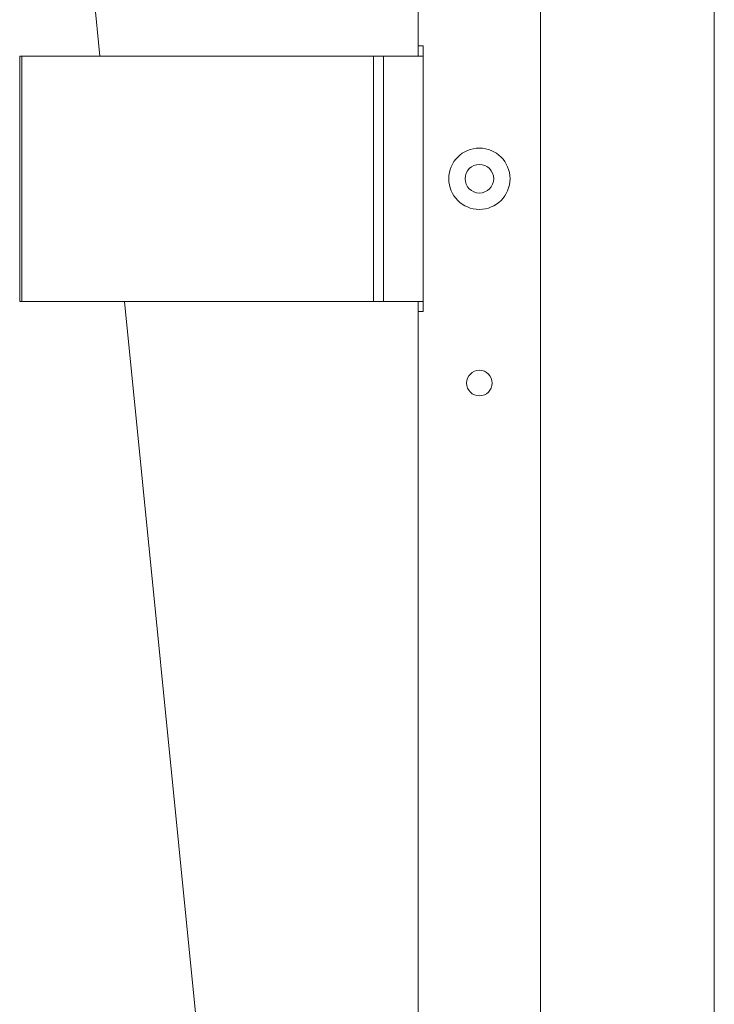
# Model space of a CAD drawing. Extents: x 0 to 8580, y 0 to 5940.
# Drawn here: x 1771 to 1818, y 3518 to 3586 of the extents above; entities that cross this region are included whole.
import ezdxf

# ---------------------------------------------------------------- set-up
doc = ezdxf.new("R2010")
doc.units = 0
doc.layers.add('M0', color=3, linetype='CONTINUOUS')

msp = doc.modelspace()

# ---------------------------------------------------------------- linework, layer by layer
at = {"layer": 'M0', "color": 1, "linetype": 'CONTINUOUS', "lineweight": 13}
for p, q in [((1797.789066, 3637.706522), (1797.789066, 3583.852172)), ((1806.171066, 3637.706522), (1806.171066, 3281.401672)), ((1818.045566, 3637.706522), (1818.045566, 2534.006672)), ((1776.033098, 3583.153672), (1774.743523, 3596.049416)), ((1798.138316, 3583.852172), (1797.789066, 3583.852172)), ((1797.789066, 3583.852172), (1797.789066, 3583.153672)), ((1798.138316, 3565.691172), (1798.138316, 3583.852172)), ((1770.547566, 3566.389672), (1770.547566, 3583.153672)), ((1770.547566, 3583.153672), (1770.699086, 3583.153672)), ((1770.699086, 3583.153672), (1770.699086, 3566.389672)), ((1770.699086, 3583.153672), (1794.744799, 3583.153672)), ((1794.744799, 3566.389672), (1794.744799, 3583.153672)), ((1794.744799, 3583.153672), (1795.431479, 3583.153672)), ((1795.431479, 3583.153672), (1795.431479, 3566.389672)), ((1795.431479, 3583.153672), (1798.138316, 3583.153672)), ((1770.547566, 3566.389672), (1770.699086, 3566.389672)), ((1770.699086, 3566.389672), (1794.744799, 3566.389672)), ((1787.285593, 3470.628722), (1777.709498, 3566.389672)), ((1794.744799, 3566.389672), (1795.431479, 3566.389672)), ((1795.431479, 3566.389672), (1798.138316, 3566.389672)), ((1797.789066, 3566.389672), (1797.789066, 3565.691172)), ((1797.789066, 3565.691172), (1797.789066, 3291.180672)), ((1798.138316, 3565.691172), (1797.789066, 3565.691172))]:
    msp.add_line(p, q, dxfattribs=at)
for centre, radius in [((1801.980066, 3574.771672), 2.0955), ((1801.980066, 3574.771672), 0.9779), ((1801.980066, 3560.801672), 0.873125)]:
    msp.add_circle(centre, radius, dxfattribs=at)

doc.saveas('drawing.dxf')
